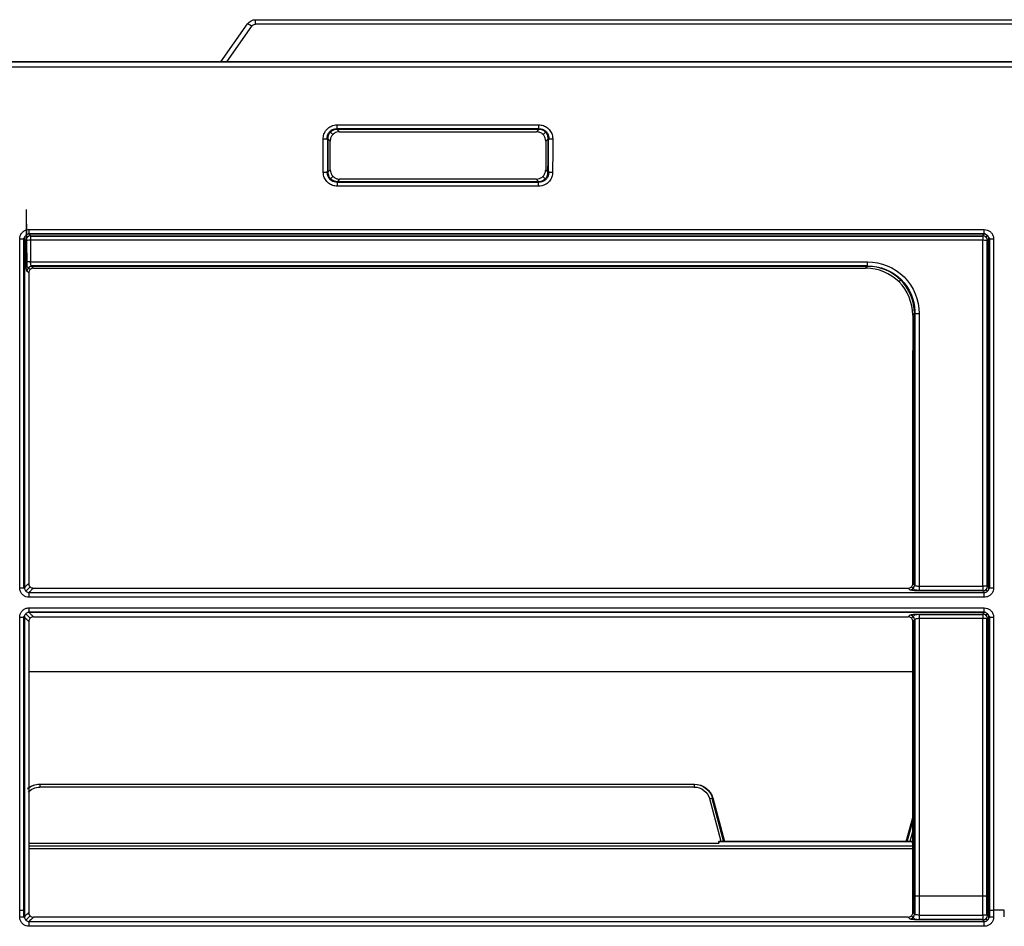
# Model space of a CAD drawing. Units: millimetres. Extents: x 205 to 1046, y 186 to 735.
# Drawn here: x 524 to 576, y 235 to 283 of the extents above; entities that cross this region are included whole.
import ezdxf

# ---------------------------------------------------------------- set-up
doc = ezdxf.new("R2010")
doc.units = ezdxf.units.MM
doc.layers.add('1', color=7, linetype='CONTINUOUS', true_color=0xffffff)

msp = doc.modelspace()

# ---------------------------------------------------------------- linework, layer by layer
at = {"layer": '1', "color": 7, "linetype": 'Continuous'}
for p, q in [((534.925, 281.012), (536.334, 283.024)), ((536.743, 283.237), (686.627, 283.237)), ((536.743, 282.996), (536.743, 283.237)), ((536.539, 282.89), (535.224, 281.012)), ((686.627, 282.996), (536.743, 282.996)), ((797.957, 281.012), (416.554, 281.012)), ((797.957, 280.991), (416.554, 280.991)), ((415.968, 280.752), (798.542, 280.752)), ((540.829, 277.18), (540.703, 277.306)), ((541.054, 277.69), (551.688, 277.69)), ((541.054, 277.447), (541.054, 277.69)), ((551.688, 277.483), (541.054, 277.483)), ((551.688, 277.447), (541.054, 277.447)), ((541.054, 277.447), (541.178, 277.324)), ((541.178, 277.324), (551.564, 277.324)), ((551.564, 277.324), (551.688, 277.447)), ((551.688, 277.447), (551.688, 277.69)), ((551.913, 277.18), (552.039, 277.306)), ((540.537, 276.894), (540.543, 275.262)), ((540.687, 276.83), (540.564, 276.953)), ((552.178, 276.953), (552.055, 276.83)), ((552.199, 275.263), (552.205, 276.894)), ((540.569, 275.196), (540.691, 275.318)), ((552.051, 275.318), (552.173, 275.196)), ((540.835, 274.97), (540.711, 274.845)), ((541.185, 274.827), (541.064, 274.705)), ((541.064, 274.705), (551.678, 274.705)), ((541.064, 274.455), (541.064, 274.705)), ((551.557, 274.827), (541.185, 274.827)), ((551.678, 274.705), (551.557, 274.827)), ((551.678, 274.455), (551.678, 274.705)), ((551.906, 274.97), (552.031, 274.845)), ((541.064, 274.668), (551.678, 274.668)), ((551.678, 274.455), (541.064, 274.455)), ((524.669, 271.596), (524.669, 273.219)), ((524.71, 270.208), (524.669, 273.219)), ((524.807, 271.924), (524.807, 272.167)), ((575.183, 271.924), (575.183, 272.167)), ((524.567, 271.74), (524.531, 271.704)), ((524.531, 253.243), (524.531, 271.704)), ((524.63, 271.853), (524.715, 271.768)), ((524.778, 271.952), (524.744, 271.917)), ((524.778, 271.952), (575.211, 271.952)), ((524.889, 271.841), (575.101, 271.841)), ((524.889, 271.813), (575.101, 271.813)), ((575.101, 271.598), (524.889, 271.598)), ((575.246, 271.917), (575.211, 271.952)), ((575.274, 271.767), (575.36, 271.853)), ((575.32, 271.596), (575.32, 253.354)), ((575.458, 271.704), (575.423, 271.739)), ((575.458, 271.704), (575.458, 253.242)), ((524.86, 270.058), (524.71, 270.208)), ((524.889, 270.464), (569.025, 270.464)), ((569.025, 270.249), (524.922, 270.249)), ((569.025, 270.221), (524.945, 270.221)), ((570.777, 269.5), (570.685, 269.408)), ((571.524, 267.861), (571.528, 253.39)), ((571.408, 253.454), (571.408, 265.785)), ((571.408, 253.454), (571.408, 265.784)), ((524.531, 253.243), (524.567, 253.207)), ((524.861, 253.323), (524.631, 253.095)), ((524.742, 253.032), (524.78, 252.995)), ((575.21, 252.995), (524.78, 252.995)), ((524.809, 252.77), (524.809, 253.024)), ((571.341, 253.323), (571.503, 253.161)), ((571.751, 253.132), (571.503, 253.161)), ((571.751, 253.357), (575.101, 253.357)), ((575.101, 253.132), (571.751, 253.132)), ((575.101, 253.103), (571.751, 253.103)), ((575.18, 252.77), (575.18, 253.024)), ((575.21, 252.995), (575.247, 253.031)), ((575.358, 253.094), (575.275, 253.178)), ((575.422, 253.206), (575.458, 253.242)), ((524.63, 251.895), (524.86, 251.664)), ((524.778, 251.994), (524.744, 251.959)), ((524.778, 251.994), (575.211, 251.994)), ((524.806, 251.966), (524.806, 252.208)), ((571.751, 251.855), (571.503, 251.826)), ((571.751, 251.883), (575.101, 251.883)), ((571.751, 251.855), (575.101, 251.855)), ((575.183, 251.966), (575.183, 252.207)), ((575.246, 251.959), (575.211, 251.994)), ((575.274, 251.809), (575.36, 251.895)), ((524.567, 251.782), (524.531, 251.746)), ((524.531, 236.27), (524.531, 251.746)), ((571.341, 251.664), (571.503, 251.826)), ((571.408, 242.456), (571.408, 251.518)), ((571.408, 242.461), (571.408, 251.518)), ((571.532, 236.998), (571.532, 251.604)), ((575.101, 251.642), (571.751, 251.642)), ((575.32, 236.989), (575.32, 251.638)), ((575.458, 251.746), (575.423, 251.781)), ((575.458, 251.746), (575.458, 236.27)), ((524.793, 248.855), (571.413, 248.855)), ((525.353, 242.904), (525.375, 242.904)), ((525.375, 242.904), (559.878, 242.904)), ((525.375, 242.904), (525.375, 242.756)), ((559.878, 242.756), (525.375, 242.756)), ((559.878, 242.904), (559.9, 242.904)), ((559.878, 242.904), (559.878, 242.756)), ((561.301, 239.881), (560.701, 242.126)), ((561.454, 239.843), (560.834, 242.16)), ((560.845, 242.163), (561.455, 239.881)), ((560.869, 242.163), (560.845, 242.163)), ((561.486, 239.881), (560.869, 242.163)), ((560.869, 242.163), (560.87, 242.163)), ((561.487, 239.881), (560.87, 242.163)), ((561.506, 239.863), (560.882, 242.166)), ((571.408, 236.088), (571.408, 242.461)), ((571.392, 241.125), (571.051, 239.863)), ((571.408, 241.133), (571.07, 239.881)), ((571.408, 241.131), (571.07, 239.881)), ((571.101, 239.881), (571.408, 241.029)), ((571.408, 240.984), (571.103, 239.843)), ((571.408, 240.453), (571.255, 239.881)), ((524.786, 239.658), (571.408, 239.658)), ((571.408, 239.494), (524.786, 239.494)), ((524.788, 239.792), (561.176, 239.792)), ((561.174, 239.877), (561.166, 239.792)), ((571.381, 239.881), (561.175, 239.881)), ((561.176, 239.869), (561.176, 239.792)), ((571.38, 239.869), (561.176, 239.869)), ((571.38, 239.869), (571.38, 239.792)), ((571.38, 239.792), (571.408, 239.792)), ((571.531, 236.032), (571.534, 236.998)), ((575.323, 235.998), (575.326, 236.988)), ((524.532, 235.885), (524.531, 236.27)), ((575.458, 236.27), (575.458, 235.885)), ((524.532, 235.885), (524.568, 235.849)), ((524.632, 235.738), (524.861, 235.966)), ((571.502, 235.804), (571.34, 235.965)), ((571.502, 235.804), (571.75, 235.776)), ((575.1, 235.776), (571.75, 235.776)), ((575.357, 235.738), (575.274, 235.821)), ((575.421, 235.849), (575.458, 235.885)), ((576.239, 236.266), (575.677, 236.266)), ((524.742, 235.676), (524.781, 235.638)), ((575.209, 235.638), (524.781, 235.638)), ((524.811, 235.409), (524.811, 235.668)), ((575.179, 235.409), (575.179, 235.667)), ((575.209, 235.638), (575.246, 235.675))]:
    msp.add_line(p, q, dxfattribs=at)
at = {"layer": '1', "color": 7, "linetype": 'Continuous', "extrusion": (0, 0, -1)}
for centre, major_axis, ratio, start_param, end_param in [((536.743, 282.737), (0.477, -0.15), 1, 3.447194, 4.407126), ((536.743, 282.746), (0.238, -0.075), 1, 3.446828, 4.406759), ((525.376, 241.904), (0.977, -0.224), 0.99704, 3.770264, 4.486041), ((525.352, 241.904), (-0.977, -0.224), 0.99704, 1.144078, 1.797145), ((525.376, 241.906), (0.838, -0.161), 0.995911, 3.700593, 4.521661), ((559.876, 241.904), (-0.977, -0.224), 0.99704, 1.797145, 3.106142), ((559.876, 241.906), (-0.838, -0.161), 0.995911, 1.761525, 3.070521), ((559.901, 241.904), (0.977, -0.224), 0.99704, 4.486041, 5.795038), ((561.153, 239.631), (-0.022, -0.25), 0.028222, 2.962588, 3.45328), ((571.403, 239.631), (0.022, -0.25), 0.028222, 2.829905, 3.320597)]:
    msp.add_ellipse(centre, major_axis=major_axis, ratio=ratio, start_param=start_param, end_param=end_param, dxfattribs=at)
at = {"layer": '1', "color": 7, "linetype": 'Continuous'}
for centre, major_axis, ratio, start_param, end_param in [((536.539, 282.881), (0.205, -0.143), 0.028594, 1.590815, 3.141593), ((540.318, 276.953), (0.25, 0.001), 0.016095, 4.712343, 6.10863), ((552.424, 276.953), (0.25, -0.001), 0.016095, 3.316148, 4.712435), ((540.323, 275.196), (0.25, 0.001), 0.016865, 4.712339, 6.108627), ((552.419, 275.196), (0.25, -0.001), 0.016865, 3.316151, 4.712439), ((524.312, 271.676), (-0.25, 0), 0.018286, 1.570796, 3.010615), ((524.889, 271.594), (0.177, 0.177), 0.983145, 0.795107, 2.346495), ((524.889, 271.594), (-0.25, 0), 0.018321, 4.71239, 6.152265), ((524.889, 271.594), (0, 0.25), 0.000001, 0.1309, 1.552474), ((575.101, 271.593), (0.177, -0.177), 0.983145, 0.795108, 2.346494), ((575.101, 271.593), (0, 0.25), 0.000001, 0.1309, 1.552474), ((575.101, 271.593), (0.25, 0), 0.018321, 0.130996, 1.570798), ((575.677, 271.676), (-0.25, 0), 0.018286, 0.130923, 1.570789), ((524.889, 270.459), (-0.25, 0), 0.018757, 4.71239, 6.152264), ((524.945, 269.973), (-0.177, -0.177), 0.983147, 3.936739, 5.488048), ((569.025, 270.468), (0, -0.25), 0.000001, 0.1309, 1.552038), ((571.745, 267.744), (-0.25, 0), 0.019776, 0.130927, 1.570783), ((571.255, 253.408), (0.176, 0.177), 0.98305, 3.933855, 5.490914), ((524.312, 253.272), (-0.25, 0), 0.024968, 1.570796, 3.010573), ((571.751, 253.351), (0, 0.25), 0.000001, 1.54585, 3.010693), ((575.101, 253.351), (0.25, 0), 0.024944, 0.131021, 1.570798), ((575.101, 253.351), (0, 0.25), 0.000001, 1.54585, 3.010693), ((575.101, 253.351), (-0.176, -0.177), 0.983051, 0.792298, 2.349286), ((575.677, 253.272), (-0.25, 0), 0.024968, 0.130942, 1.570796), ((571.751, 251.635), (0, 0.25), 0.000001, 0.1309, 1.545229), ((575.101, 251.635), (0.177, -0.176), 0.983161, 0.795577, 2.346025), ((575.101, 251.635), (0, 0.25), 0.000001, 0.1309, 1.545229), ((524.312, 251.718), (0.25, 0), 0.02553, 4.712389, 6.152162), ((571.255, 251.578), (-0.177, 0.176), 0.983161, 3.937171, 5.487616), ((575.101, 251.635), (-0.25, 0), 0.025565, 3.272637, 4.71239), ((575.677, 251.718), (-0.25, 0), 0.02553, 0.130944, 1.570786), ((560.701, 242.124), (0.145, 0.039), 0.01686, 0.084207, 1.566287), ((524.312, 235.915), (-0.25, 0), 0.040759, 1.570746, 3.010585), ((571.254, 236.051), (0.176, 0.177), 0.983038, 3.933489, 5.49128), ((571.75, 235.994), (0, 0.25), 0.000001, 1.530993, 3.010693), ((575.1, 235.994), (-0.25, 0), 0.039793, 3.272598, 4.712434), ((575.1, 235.994), (0, 0.25), 0.000001, 1.530993, 3.010693), ((575.1, 235.994), (-0.176, -0.177), 0.983037, 0.791878, 2.349705), ((575.677, 235.915), (0.25, 0), 0.040759, 3.272603, 4.712439)]:
    msp.add_ellipse(centre, major_axis=major_axis, ratio=ratio, start_param=start_param, end_param=end_param, dxfattribs=at)
for points, knots in [([(540.318, 276.949), (540.318, 277.032), (540.331, 277.117), (540.386, 277.276), (540.427, 277.351), (540.531, 277.48), (540.594, 277.536), (540.733, 277.622), (540.811, 277.654), (540.944, 277.684), (540.999, 277.69), (541.054, 277.69)], [0, 0, 0, 0, 0.217006, 0.217006, 0.434315, 0.434315, 0.647394, 0.647394, 0.858185, 0.858185, 1, 1, 1, 1]), ([(540.537, 276.894), (540.527, 276.946), (540.525, 277), (540.538, 277.11), (540.555, 277.166), (540.607, 277.267), (540.641, 277.313), (540.721, 277.388), (540.768, 277.419), (540.867, 277.463), (540.921, 277.477), (541.001, 277.484), (541.028, 277.484), (541.054, 277.482)], [0, 0, 0, 0, 0.17543, 0.17543, 0.366616, 0.366616, 0.551493, 0.551493, 0.732244, 0.732244, 0.912647, 0.912647, 1, 1, 1, 1]), ([(541.054, 277.447), (541.017, 277.448), (540.98, 277.444), (540.89, 277.425), (540.838, 277.405), (540.745, 277.348), (540.703, 277.311), (540.634, 277.224), (540.607, 277.173), (540.571, 277.067), (540.563, 277.009), (540.564, 276.953)], [0, 0, 0, 0, 0.142709, 0.142709, 0.353037, 0.353037, 0.564659, 0.564659, 0.78133, 0.78133, 1, 1, 1, 1]), ([(541.178, 277.324), (541.122, 277.324), (541.066, 277.315), (540.962, 277.278), (540.912, 277.251), (540.826, 277.182), (540.789, 277.14), (540.732, 277.047), (540.711, 276.996), (540.691, 276.906), (540.687, 276.868), (540.687, 276.83)], [0, 0, 0, 0, 0.215406, 0.215406, 0.431081, 0.431081, 0.64316, 0.64316, 0.854128, 0.854128, 1, 1, 1, 1]), ([(552.055, 276.83), (552.055, 276.886), (552.046, 276.943), (552.01, 277.048), (551.982, 277.098), (551.913, 277.185), (551.871, 277.222), (551.778, 277.279), (551.727, 277.3), (551.638, 277.32), (551.601, 277.324), (551.564, 277.324)], [0, 0, 0, 0, 0.217003, 0.217003, 0.434314, 0.434314, 0.647399, 0.647399, 0.858195, 0.858195, 1, 1, 1, 1]), ([(551.688, 277.69), (551.771, 277.69), (551.855, 277.676), (552.012, 277.621), (552.086, 277.58), (552.215, 277.476), (552.27, 277.413), (552.356, 277.275), (552.388, 277.197), (552.418, 277.063), (552.424, 277.005), (552.424, 276.949)], [0, 0, 0, 0, 0.215405, 0.215405, 0.431084, 0.431084, 0.643172, 0.643172, 0.85415, 0.85415, 1, 1, 1, 1]), ([(551.688, 277.482), (551.7, 277.483), (551.712, 277.483), (551.779, 277.483), (551.835, 277.474), (551.939, 277.437), (551.989, 277.41), (552.075, 277.341), (552.112, 277.299), (552.169, 277.207), (552.19, 277.155), (552.214, 277.048), (552.217, 276.992), (552.21, 276.923), (552.208, 276.908), (552.205, 276.894)], [0, 0, 0, 0, 0.039389, 0.039389, 0.22334, 0.22334, 0.40752, 0.40752, 0.58863, 0.58863, 0.768789, 0.768789, 0.951795, 0.951795, 1, 1, 1, 1]), ([(552.178, 276.953), (552.179, 276.991), (552.175, 277.03), (552.156, 277.12), (552.136, 277.173), (552.079, 277.266), (552.042, 277.308), (551.956, 277.377), (551.906, 277.404), (551.8, 277.44), (551.743, 277.448), (551.688, 277.447)], [0, 0, 0, 0, 0.147241, 0.147241, 0.358233, 0.358233, 0.568953, 0.568953, 0.783617, 0.783617, 1, 1, 1, 1]), ([(540.323, 275.191), (540.322, 275.358), (540.322, 275.525), (540.32, 276.111), (540.319, 276.53), (540.318, 276.949)], [0, 0, 0, 0, 0.284462, 0.284462, 1, 1, 1, 1]), ([(552.424, 276.949), (552.424, 276.782), (552.423, 276.616), (552.421, 276.03), (552.42, 275.611), (552.419, 275.191)], [0, 0, 0, 0, 0.284462, 0.284462, 1, 1, 1, 1]), ([(541.064, 274.67), (541.014, 274.666), (540.963, 274.67), (540.859, 274.694), (540.805, 274.716), (540.711, 274.777), (540.669, 274.815), (540.602, 274.902), (540.575, 274.952), (540.541, 275.055), (540.532, 275.111), (540.533, 275.198), (540.537, 275.231), (540.543, 275.262)], [0, 0, 0, 0, 0.164483, 0.164483, 0.351551, 0.351551, 0.53377, 0.53377, 0.71336, 0.71336, 0.893519, 0.893519, 1, 1, 1, 1]), ([(540.691, 275.318), (540.691, 275.262), (540.701, 275.206), (540.738, 275.101), (540.765, 275.052), (540.835, 274.966), (540.877, 274.929), (540.97, 274.872), (541.022, 274.851), (541.111, 274.831), (541.148, 274.827), (541.185, 274.827)], [0, 0, 0, 0, 0.215934, 0.215934, 0.432086, 0.432086, 0.645306, 0.645306, 0.857722, 0.857722, 1, 1, 1, 1]), ([(551.557, 274.827), (551.613, 274.827), (551.669, 274.836), (551.775, 274.873), (551.825, 274.901), (551.911, 274.97), (551.949, 275.013), (552.006, 275.106), (552.027, 275.158), (552.047, 275.246), (552.051, 275.282), (552.051, 275.318)], [0, 0, 0, 0, 0.217476, 0.217476, 0.435207, 0.435207, 0.64941, 0.64941, 0.861647, 0.861647, 1, 1, 1, 1]), ([(552.199, 275.263), (552.206, 275.226), (552.21, 275.189), (552.208, 275.094), (552.197, 275.037), (552.157, 274.931), (552.127, 274.882), (552.055, 274.798), (552.012, 274.762), (551.918, 274.708), (551.865, 274.688), (551.78, 274.671), (551.747, 274.668), (551.703, 274.668), (551.691, 274.669), (551.678, 274.67)], [0, 0, 0, 0, 0.12241, 0.12241, 0.311061, 0.311061, 0.494571, 0.494571, 0.674611, 0.674611, 0.854239, 0.854239, 0.95936, 0.95936, 1, 1, 1, 1]), ([(541.064, 274.455), (540.98, 274.455), (540.895, 274.469), (540.737, 274.524), (540.662, 274.566), (540.532, 274.67), (540.476, 274.734), (540.39, 274.874), (540.358, 274.952), (540.329, 275.084), (540.323, 275.138), (540.323, 275.191)], [0, 0, 0, 0, 0.217473, 0.217473, 0.435206, 0.435206, 0.649416, 0.649416, 0.861662, 0.861662, 1, 1, 1, 1]), ([(540.569, 275.196), (540.569, 275.159), (540.572, 275.123), (540.591, 275.034), (540.612, 274.982), (540.669, 274.888), (540.706, 274.846), (540.793, 274.776), (540.844, 274.749), (540.95, 274.713), (541.007, 274.705), (541.064, 274.705)], [0, 0, 0, 0, 0.139022, 0.139022, 0.350849, 0.350849, 0.563845, 0.563845, 0.781085, 0.781085, 1, 1, 1, 1]), ([(551.678, 274.705), (551.715, 274.705), (551.753, 274.708), (551.843, 274.727), (551.896, 274.748), (551.989, 274.804), (552.032, 274.841), (552.101, 274.927), (552.129, 274.977), (552.164, 275.083), (552.173, 275.14), (552.173, 275.196)], [0, 0, 0, 0, 0.143464, 0.143464, 0.35596, 0.35596, 0.568056, 0.568056, 0.783325, 0.783325, 1, 1, 1, 1]), ([(552.419, 275.191), (552.419, 275.108), (552.404, 275.024), (552.349, 274.867), (552.308, 274.792), (552.204, 274.664), (552.14, 274.608), (552.001, 274.522), (551.923, 274.491), (551.789, 274.461), (551.733, 274.455), (551.678, 274.455)], [0, 0, 0, 0, 0.215938, 0.215938, 0.43209, 0.43209, 0.645306, 0.645306, 0.857716, 0.857716, 1, 1, 1, 1]), ([(524.312, 271.671), (524.312, 271.727), (524.321, 271.784), (524.358, 271.89), (524.386, 271.94), (524.456, 272.027), (524.499, 272.064), (524.592, 272.122), (524.645, 272.143), (524.734, 272.163), (524.77, 272.167), (524.807, 272.167)], [0, 0, 0, 0, 0.216621, 0.216621, 0.433423, 0.433423, 0.647637, 0.647637, 0.860317, 0.860317, 1, 1, 1, 1]), ([(524.807, 272.167), (524.973, 272.167), (525.14, 272.167), (525.973, 272.167), (526.64, 272.167), (529.973, 272.167), (532.64, 272.167), (545.973, 272.167), (556.64, 272.167), (569.932, 272.167), (572.557, 272.167), (575.183, 272.167)], [0, 0, 0, 0, 0.009925, 0.009925, 0.049626, 0.049626, 0.208431, 0.208431, 0.843648, 0.843648, 1, 1, 1, 1]), ([(575.183, 272.167), (575.239, 272.167), (575.295, 272.158), (575.4, 272.121), (575.45, 272.093), (575.536, 272.024), (575.574, 271.982), (575.632, 271.888), (575.653, 271.836), (575.673, 271.746), (575.677, 271.709), (575.677, 271.671)], [0, 0, 0, 0, 0.215229, 0.215229, 0.430614, 0.430614, 0.643948, 0.643948, 0.856794, 0.856794, 1, 1, 1, 1]), ([(524.312, 253.266), (524.312, 255.226), (524.312, 257.187), (524.312, 261.108), (524.312, 263.069), (524.312, 267.243), (524.312, 269.457), (524.312, 271.671)], [0, 0, 0, 0, 0.319582, 0.319582, 0.639162, 0.639162, 1, 1, 1, 1]), ([(524.807, 271.924), (524.788, 271.924), (524.77, 271.922), (524.725, 271.913), (524.698, 271.903), (524.651, 271.874), (524.63, 271.855), (524.595, 271.811), (524.581, 271.786), (524.564, 271.732), (524.559, 271.704), (524.56, 271.675)], [0, 0, 0, 0, 0.140775, 0.140775, 0.35263, 0.35263, 0.564747, 0.564747, 0.780788, 0.780788, 1, 1, 1, 1]), ([(524.56, 271.675), (524.56, 269.462), (524.56, 267.248), (524.56, 263.074), (524.56, 261.113), (524.56, 257.192), (524.56, 255.232), (524.56, 253.271)], [0, 0, 0, 0, 0.360837, 0.360837, 0.680418, 0.680418, 1, 1, 1, 1]), ([(524.641, 271.594), (524.629, 271.606), (524.617, 271.618), (524.59, 271.645), (524.575, 271.66), (524.56, 271.675)], [0, 0, 0, 0, 0.443652, 0.443652, 1, 1, 1, 1]), ([(524.807, 271.924), (524.819, 271.912), (524.831, 271.899), (524.858, 271.872), (524.873, 271.857), (524.889, 271.841)], [0, 0, 0, 0, 0.444452, 0.444452, 1, 1, 1, 1]), ([(575.101, 271.841), (575.114, 271.855), (575.128, 271.868), (575.155, 271.896), (575.169, 271.91), (575.183, 271.924)], [0, 0, 0, 0, 0.491658, 0.491658, 1, 1, 1, 1]), ([(575.101, 253.357), (575.101, 254.858), (575.101, 256.359), (575.101, 260.15), (575.101, 262.439), (575.101, 267.019), (575.101, 269.308), (575.101, 271.598)], [0, 0, 0, 0, 0.246874, 0.246874, 0.623437, 0.623437, 1, 1, 1, 1]), ([(575.43, 271.675), (575.43, 271.694), (575.428, 271.713), (575.419, 271.759), (575.408, 271.785), (575.38, 271.832), (575.361, 271.854), (575.318, 271.888), (575.293, 271.902), (575.24, 271.92), (575.211, 271.924), (575.183, 271.924)], [0, 0, 0, 0, 0.145323, 0.145323, 0.358391, 0.358391, 0.569814, 0.569814, 0.783631, 0.783631, 1, 1, 1, 1]), ([(575.43, 271.675), (575.418, 271.663), (575.406, 271.651), (575.379, 271.624), (575.364, 271.609), (575.349, 271.594)], [0, 0, 0, 0, 0.443611, 0.443611, 1, 1, 1, 1]), ([(575.349, 271.594), (575.349, 269.304), (575.349, 267.014), (575.349, 262.435), (575.349, 260.145), (575.349, 256.354), (575.349, 254.853), (575.349, 253.352)], [0, 0, 0, 0, 0.376564, 0.376564, 0.753126, 0.753126, 1, 1, 1, 1]), ([(575.43, 253.271), (575.43, 254.772), (575.43, 256.273), (575.43, 260.091), (575.43, 262.408), (575.43, 267.041), (575.43, 269.358), (575.43, 271.675)], [0, 0, 0, 0, 0.244707, 0.244707, 0.622352, 0.622352, 1, 1, 1, 1]), ([(575.677, 271.671), (575.677, 269.354), (575.677, 267.037), (575.677, 262.403), (575.677, 260.086), (575.677, 256.268), (575.677, 254.767), (575.677, 253.266)], [0, 0, 0, 0, 0.377648, 0.377648, 0.755293, 0.755293, 1, 1, 1, 1]), ([(524.697, 269.973), (524.69, 269.981), (524.682, 269.998), (524.669, 270.049), (524.663, 270.083), (524.653, 270.165), (524.649, 270.213), (524.643, 270.315), (524.641, 270.371), (524.641, 270.438), (524.641, 270.449), (524.641, 270.46)], [0, 0, 0, 0, 0.239615, 0.239615, 0.47931, 0.47931, 0.717763, 0.717763, 0.954179, 0.954179, 1, 1, 1, 1]), ([(525.035, 270.13), (525.007, 270.13), (524.979, 270.125), (524.927, 270.107), (524.902, 270.093), (524.859, 270.058), (524.84, 270.037), (524.811, 269.991), (524.8, 269.964), (524.79, 269.919), (524.788, 269.901), (524.788, 269.882)], [0, 0, 0, 0, 0.21521, 0.21521, 0.430573, 0.430573, 0.643878, 0.643878, 0.85671, 0.85671, 1, 1, 1, 1]), ([(524.945, 270.221), (524.937, 270.224), (524.93, 270.233), (524.917, 270.258), (524.911, 270.276), (524.901, 270.316), (524.897, 270.34), (524.891, 270.392), (524.889, 270.419), (524.889, 270.453), (524.889, 270.458), (524.889, 270.464)], [0, 0, 0, 0, 0.242243, 0.242243, 0.482986, 0.482986, 0.720562, 0.720562, 0.954712, 0.954712, 1, 1, 1, 1]), ([(524.945, 270.221), (524.955, 270.21), (524.965, 270.2), (524.996, 270.17), (525.015, 270.15), (525.035, 270.13)], [0, 0, 0, 0, 0.344312, 0.344312, 1, 1, 1, 1]), ([(525.035, 270.13), (526.978, 270.13), (528.922, 270.13), (534.755, 270.13), (538.645, 270.13), (544.479, 270.13), (546.424, 270.13), (550.314, 270.13), (552.259, 270.13), (556.149, 270.13), (558.094, 270.13), (561.984, 270.13), (563.929, 270.13), (566.894, 270.13), (567.915, 270.13), (568.935, 270.13)], [0, 0, 0, 0, 0.132793, 0.132793, 0.398616, 0.398616, 0.531527, 0.531527, 0.664438, 0.664438, 0.797349, 0.797349, 0.930261, 0.930261, 1, 1, 1, 1]), ([(571.407, 267.653), (571.407, 268.307), (571.143, 268.948), (570.231, 269.863), (569.589, 270.13), (568.935, 270.13)], [0, 0, 0, 0, 0.5, 0.5, 1, 1, 1, 1]), ([(569.025, 270.464), (569.744, 270.464), (570.447, 270.175), (571.46, 269.158), (571.744, 268.458), (571.745, 267.739)], [0, 0, 0, 0, 0.5, 0.5, 1, 1, 1, 1]), ([(571.497, 267.743), (571.498, 268.397), (571.24, 269.035), (570.319, 269.96), (569.679, 270.222), (569.025, 270.221)], [0, 0, 0, 0, 0.5, 0.5, 1, 1, 1, 1]), ([(569.032, 270.249), (569.694, 270.254), (570.343, 269.988), (571.24, 269.089), (571.501, 268.484), (571.524, 267.861)], [0, 0, 0, 0, 0.514243, 0.514243, 1, 1, 1, 1]), ([(524.788, 269.882), (524.766, 269.904), (524.745, 269.925), (524.715, 269.956), (524.706, 269.965), (524.697, 269.973)], [0, 0, 0, 0, 0.708447, 0.708447, 1, 1, 1, 1]), ([(524.788, 269.882), (524.788, 267.751), (524.788, 265.62), (524.788, 261.286), (524.788, 259.083), (524.788, 255.753), (524.788, 254.626), (524.788, 253.499)], [0, 0, 0, 0, 0.390199, 0.390199, 0.7936, 0.7936, 1, 1, 1, 1]), ([(571.407, 267.653), (571.41, 264.095), (571.412, 260.536), (571.413, 255.818), (571.413, 254.658), (571.413, 253.499)], [0, 0, 0, 0, 0.754207, 0.754207, 1, 1, 1, 1]), ([(571.503, 253.409), (571.503, 254.546), (571.503, 255.683), (571.502, 260.461), (571.5, 264.102), (571.497, 267.743)], [0, 0, 0, 0, 0.237978, 0.237978, 1, 1, 1, 1]), ([(571.745, 267.739), (571.748, 264.098), (571.75, 260.456), (571.751, 255.662), (571.751, 254.51), (571.751, 253.357)], [0, 0, 0, 0, 0.759571, 0.759571, 1, 1, 1, 1]), ([(524.56, 253.271), (524.572, 253.283), (524.584, 253.295), (524.66, 253.371), (524.724, 253.435), (524.788, 253.499)], [0, 0, 0, 0, 0.15908, 0.15908, 1, 1, 1, 1]), ([(524.788, 253.499), (524.788, 253.471), (524.793, 253.443), (524.811, 253.39), (524.825, 253.365), (524.86, 253.322), (524.881, 253.303), (524.928, 253.274), (524.954, 253.263), (524.999, 253.253), (525.018, 253.251), (525.037, 253.251)], [0, 0, 0, 0, 0.214846, 0.214846, 0.429793, 0.429793, 0.64338, 0.64338, 0.856852, 0.856852, 1, 1, 1, 1]), ([(571.164, 253.251), (571.192, 253.251), (571.221, 253.255), (571.274, 253.274), (571.299, 253.288), (571.342, 253.323), (571.361, 253.344), (571.391, 253.391), (571.401, 253.417), (571.411, 253.462), (571.413, 253.48), (571.413, 253.499)], [0, 0, 0, 0, 0.216438, 0.216438, 0.433015, 0.433015, 0.647634, 0.647634, 0.860917, 0.860917, 1, 1, 1, 1]), ([(571.413, 253.499), (571.435, 253.477), (571.456, 253.455), (571.478, 253.434), (571.479, 253.433), (571.487, 253.425), (571.495, 253.417), (571.503, 253.409)], [0, 0, 0, 0, 0.722163, 0.722163, 0.729857, 0.729857, 1, 1, 1, 1]), ([(571.503, 253.409), (571.504, 253.407), (571.506, 253.405), (571.514, 253.397), (571.525, 253.391), (571.554, 253.379), (571.574, 253.374), (571.617, 253.366), (571.642, 253.363), (571.695, 253.358), (571.723, 253.357), (571.751, 253.357)], [0, 0, 0, 0, 0.066767, 0.066767, 0.302933, 0.302933, 0.536725, 0.536725, 0.768733, 0.768733, 1, 1, 1, 1]), ([(524.809, 252.77), (524.753, 252.77), (524.697, 252.78), (524.591, 252.816), (524.54, 252.844), (524.453, 252.914), (524.415, 252.957), (524.357, 253.051), (524.336, 253.104), (524.316, 253.193), (524.312, 253.229), (524.312, 253.266)], [0, 0, 0, 0, 0.216444, 0.216444, 0.43303, 0.43303, 0.647665, 0.647665, 0.860966, 0.860966, 1, 1, 1, 1]), ([(524.56, 253.271), (524.56, 253.253), (524.561, 253.234), (524.571, 253.189), (524.581, 253.163), (524.61, 253.116), (524.629, 253.094), (524.673, 253.059), (524.699, 253.046), (524.752, 253.028), (524.781, 253.024), (524.809, 253.024)], [0, 0, 0, 0, 0.139579, 0.139579, 0.352022, 0.352022, 0.565106, 0.565106, 0.781346, 0.781346, 1, 1, 1, 1]), ([(525.037, 253.251), (524.994, 253.208), (524.951, 253.165), (524.875, 253.09), (524.842, 253.057), (524.809, 253.024)], [0, 0, 0, 0, 0.565283, 0.565283, 1, 1, 1, 1]), ([(525.037, 253.251), (526.979, 253.251), (528.922, 253.251), (534.755, 253.251), (538.645, 253.251), (544.479, 253.251), (546.424, 253.251), (550.314, 253.251), (552.259, 253.251), (556.149, 253.251), (558.094, 253.251), (561.984, 253.251), (563.929, 253.251), (567.637, 253.251), (569.401, 253.251), (571.164, 253.251)], [0, 0, 0, 0, 0.126348, 0.126348, 0.379331, 0.379331, 0.505823, 0.505823, 0.632314, 0.632314, 0.758805, 0.758805, 0.885297, 0.885297, 1, 1, 1, 1]), ([(571.255, 253.16), (571.243, 253.173), (571.23, 253.185), (571.2, 253.215), (571.182, 253.233), (571.164, 253.251)], [0, 0, 0, 0, 0.409143, 0.409143, 1, 1, 1, 1]), ([(571.751, 253.103), (571.695, 253.103), (571.639, 253.104), (571.534, 253.109), (571.483, 253.113), (571.396, 253.122), (571.358, 253.128), (571.298, 253.14), (571.276, 253.147), (571.26, 253.156), (571.257, 253.158), (571.255, 253.16)], [0, 0, 0, 0, 0.232873, 0.232873, 0.465709, 0.465709, 0.699126, 0.699126, 0.933801, 0.933801, 1, 1, 1, 1]), ([(575.18, 253.024), (575.168, 253.036), (575.156, 253.048), (575.13, 253.074), (575.115, 253.089), (575.101, 253.103)], [0, 0, 0, 0, 0.447162, 0.447162, 1, 1, 1, 1]), ([(575.18, 253.024), (575.199, 253.024), (575.218, 253.025), (575.264, 253.035), (575.29, 253.046), (575.338, 253.074), (575.359, 253.093), (575.394, 253.136), (575.408, 253.162), (575.426, 253.215), (575.43, 253.243), (575.43, 253.271)], [0, 0, 0, 0, 0.144923, 0.144923, 0.358805, 0.358805, 0.571057, 0.571057, 0.78468, 0.78468, 1, 1, 1, 1]), ([(575.677, 253.266), (575.677, 253.21), (575.668, 253.154), (575.631, 253.049), (575.604, 252.999), (575.534, 252.912), (575.492, 252.875), (575.398, 252.816), (575.345, 252.795), (575.255, 252.774), (575.217, 252.77), (575.18, 252.77)], [0, 0, 0, 0, 0.214849, 0.214849, 0.429795, 0.429795, 0.643378, 0.643378, 0.856844, 0.856844, 1, 1, 1, 1]), ([(575.349, 253.352), (575.361, 253.34), (575.373, 253.328), (575.4, 253.301), (575.415, 253.286), (575.43, 253.271)], [0, 0, 0, 0, 0.447973, 0.447973, 1, 1, 1, 1]), ([(575.18, 252.77), (575.013, 252.77), (574.847, 252.77), (574.013, 252.77), (573.347, 252.77), (570.013, 252.77), (567.347, 252.77), (554.013, 252.77), (543.347, 252.77), (530.057, 252.77), (527.433, 252.77), (524.809, 252.77)], [0, 0, 0, 0, 0.009926, 0.009926, 0.049632, 0.049632, 0.208454, 0.208454, 0.843743, 0.843743, 1, 1, 1, 1]), ([(524.312, 251.712), (524.312, 251.768), (524.321, 251.824), (524.358, 251.93), (524.386, 251.981), (524.456, 252.067), (524.499, 252.105), (524.592, 252.163), (524.645, 252.184), (524.733, 252.204), (524.77, 252.208), (524.806, 252.208)], [0, 0, 0, 0, 0.216969, 0.216969, 0.434135, 0.434135, 0.648485, 0.648485, 0.861027, 0.861027, 1, 1, 1, 1]), ([(524.806, 251.966), (524.788, 251.966), (524.769, 251.965), (524.724, 251.955), (524.698, 251.945), (524.651, 251.916), (524.629, 251.897), (524.595, 251.854), (524.581, 251.828), (524.563, 251.774), (524.559, 251.746), (524.56, 251.717)], [0, 0, 0, 0, 0.139919, 0.139919, 0.35139, 0.35139, 0.563509, 0.563509, 0.780037, 0.780037, 1, 1, 1, 1]), ([(524.806, 252.208), (524.973, 252.208), (525.139, 252.208), (525.973, 252.208), (526.639, 252.208), (529.973, 252.208), (532.639, 252.208), (545.973, 252.208), (556.639, 252.207), (569.932, 252.207), (572.558, 252.207), (575.183, 252.207)], [0, 0, 0, 0, 0.009925, 0.009925, 0.049625, 0.049625, 0.208427, 0.208427, 0.843632, 0.843632, 1, 1, 1, 1]), ([(524.806, 251.966), (524.84, 251.932), (524.873, 251.899), (524.949, 251.822), (524.992, 251.779), (525.035, 251.736)], [0, 0, 0, 0, 0.438912, 0.438912, 1, 1, 1, 1]), ([(571.255, 251.826), (571.263, 251.833), (571.28, 251.84), (571.331, 251.854), (571.366, 251.86), (571.448, 251.87), (571.496, 251.874), (571.599, 251.88), (571.654, 251.882), (571.724, 251.883), (571.737, 251.883), (571.751, 251.883)], [0, 0, 0, 0, 0.237526, 0.237526, 0.475163, 0.475163, 0.711073, 0.711073, 0.944095, 0.944095, 1, 1, 1, 1]), ([(575.101, 251.883), (575.116, 251.898), (575.131, 251.913), (575.159, 251.941), (575.171, 251.953), (575.183, 251.966)], [0, 0, 0, 0, 0.549741, 0.549741, 1, 1, 1, 1]), ([(575.183, 252.207), (575.239, 252.207), (575.295, 252.198), (575.4, 252.161), (575.45, 252.134), (575.536, 252.065), (575.573, 252.022), (575.631, 251.929), (575.653, 251.877), (575.673, 251.787), (575.677, 251.749), (575.677, 251.712)], [0, 0, 0, 0, 0.214977, 0.214977, 0.430111, 0.430111, 0.643195, 0.643195, 0.855968, 0.855968, 1, 1, 1, 1]), ([(575.43, 251.717), (575.43, 251.736), (575.428, 251.755), (575.419, 251.801), (575.408, 251.828), (575.38, 251.875), (575.361, 251.896), (575.318, 251.931), (575.293, 251.944), (575.24, 251.962), (575.211, 251.966), (575.183, 251.966)], [0, 0, 0, 0, 0.146451, 0.146451, 0.359658, 0.359658, 0.570779, 0.570779, 0.784114, 0.784114, 1, 1, 1, 1]), ([(524.312, 236.266), (524.312, 236.817), (524.312, 237.369), (524.312, 240.219), (524.312, 242.518), (524.312, 247.115), (524.312, 249.413), (524.312, 251.712)], [0, 0, 0, 0, 0.107175, 0.107175, 0.553589, 0.553589, 1, 1, 1, 1]), ([(524.56, 251.717), (524.56, 249.419), (524.56, 247.121), (524.56, 242.524), (524.56, 240.226), (524.56, 237.376), (524.56, 236.825), (524.56, 236.274)], [0, 0, 0, 0, 0.446446, 0.446446, 0.892893, 0.892893, 1, 1, 1, 1]), ([(524.788, 251.488), (524.766, 251.51), (524.745, 251.532), (524.669, 251.608), (524.614, 251.663), (524.56, 251.717)], [0, 0, 0, 0, 0.282669, 0.282669, 1, 1, 1, 1]), ([(525.035, 251.736), (525.007, 251.736), (524.979, 251.732), (524.927, 251.713), (524.902, 251.699), (524.859, 251.665), (524.84, 251.644), (524.811, 251.597), (524.8, 251.571), (524.79, 251.526), (524.788, 251.507), (524.788, 251.488)], [0, 0, 0, 0, 0.214978, 0.214978, 0.43011, 0.43011, 0.643186, 0.643186, 0.855952, 0.855952, 1, 1, 1, 1]), ([(524.788, 251.488), (524.788, 249.273), (524.788, 247.057), (524.788, 243.139), (524.788, 241.436), (524.788, 238.601), (524.788, 237.468), (524.788, 236.336)], [0, 0, 0, 0, 0.438657, 0.438657, 0.775771, 0.775771, 1, 1, 1, 1]), ([(525.035, 251.736), (526.973, 251.736), (528.912, 251.736), (534.73, 251.736), (538.61, 251.736), (544.43, 251.736), (546.37, 251.736), (550.25, 251.736), (552.19, 251.736), (556.07, 251.736), (558.01, 251.736), (561.89, 251.736), (563.83, 251.736), (567.569, 251.736), (569.367, 251.736), (571.166, 251.736)], [0, 0, 0, 0, 0.126054, 0.126054, 0.378376, 0.378376, 0.504537, 0.504537, 0.630698, 0.630698, 0.756859, 0.756859, 0.88302, 0.88302, 1, 1, 1, 1]), ([(571.166, 251.736), (571.188, 251.758), (571.21, 251.781), (571.24, 251.81), (571.248, 251.818), (571.255, 251.826)], [0, 0, 0, 0, 0.744482, 0.744482, 1, 1, 1, 1]), ([(571.413, 251.488), (571.413, 251.516), (571.408, 251.545), (571.39, 251.598), (571.376, 251.623), (571.341, 251.666), (571.32, 251.685), (571.273, 251.714), (571.247, 251.724), (571.202, 251.734), (571.184, 251.736), (571.166, 251.736)], [0, 0, 0, 0, 0.216968, 0.216968, 0.434138, 0.434138, 0.648494, 0.648494, 0.86104, 0.86104, 1, 1, 1, 1]), ([(571.503, 251.579), (571.491, 251.567), (571.479, 251.555), (571.449, 251.524), (571.431, 251.506), (571.413, 251.488)], [0, 0, 0, 0, 0.399041, 0.399041, 1, 1, 1, 1]), ([(571.413, 251.488), (571.413, 250.136), (571.413, 248.783), (571.413, 245.995), (571.413, 244.56), (571.413, 241.015), (571.413, 238.906), (571.413, 236.643), (571.413, 236.49), (571.413, 236.336)], [0, 0, 0, 0, 0.267805, 0.267805, 0.551972, 0.551972, 0.969602, 0.969602, 1, 1, 1, 1]), ([(571.751, 251.642), (571.744, 251.642), (571.737, 251.641), (571.703, 251.641), (571.675, 251.639), (571.623, 251.632), (571.599, 251.627), (571.558, 251.616), (571.541, 251.609), (571.515, 251.595), (571.507, 251.587), (571.503, 251.579)], [0, 0, 0, 0, 0.054974, 0.054974, 0.284836, 0.284836, 0.519591, 0.519591, 0.758778, 0.758778, 1, 1, 1, 1]), ([(571.503, 237.001), (571.503, 237.649), (571.503, 238.296), (571.503, 240.379), (571.503, 241.814), (571.503, 244.685), (571.503, 246.12), (571.503, 248.896), (571.503, 250.237), (571.503, 251.579)], [0, 0, 0, 0, 0.133261, 0.133261, 0.428644, 0.428644, 0.724027, 0.724027, 1, 1, 1, 1]), ([(571.751, 251.642), (571.751, 250.277), (571.751, 248.913), (571.751, 246.114), (571.751, 244.679), (571.751, 241.808), (571.751, 240.373), (571.751, 238.289), (571.751, 237.641), (571.751, 236.994)], [0, 0, 0, 0, 0.27934, 0.27934, 0.573318, 0.573318, 0.867297, 0.867297, 1, 1, 1, 1]), ([(575.101, 236.994), (575.101, 237.112), (575.101, 237.231), (575.101, 238.938), (575.101, 240.526), (575.101, 243.702), (575.101, 245.29), (575.101, 248.465), (575.101, 250.053), (575.101, 251.642)], [0, 0, 0, 0, 0.02435, 0.02435, 0.349566, 0.349566, 0.674782, 0.674782, 1, 1, 1, 1]), ([(575.43, 251.717), (575.418, 251.705), (575.406, 251.693), (575.379, 251.666), (575.364, 251.651), (575.349, 251.636)], [0, 0, 0, 0, 0.44274, 0.44274, 1, 1, 1, 1]), ([(575.349, 251.636), (575.349, 250.048), (575.349, 248.46), (575.349, 245.283), (575.349, 243.695), (575.349, 240.4), (575.349, 238.693), (575.349, 236.986)], [0, 0, 0, 0, 0.325192, 0.325192, 0.650385, 0.650385, 1, 1, 1, 1]), ([(575.43, 236.274), (575.43, 236.657), (575.43, 237.041), (575.43, 239.012), (575.43, 240.6), (575.43, 243.776), (575.43, 245.365), (575.43, 248.541), (575.43, 250.129), (575.43, 251.717)], [0, 0, 0, 0, 0.074519, 0.074519, 0.383013, 0.383013, 0.691506, 0.691506, 1, 1, 1, 1]), ([(575.677, 251.712), (575.677, 250.123), (575.677, 248.535), (575.677, 245.359), (575.677, 243.77), (575.677, 240.594), (575.677, 239.006), (575.677, 237.034), (575.677, 236.65), (575.677, 236.266)], [0, 0, 0, 0, 0.308469, 0.308469, 0.616939, 0.616939, 0.92541, 0.92541, 1, 1, 1, 1]), ([(571.502, 236.052), (571.502, 236.166), (571.502, 236.28), (571.503, 236.596), (571.503, 236.799), (571.503, 237.001)], [0, 0, 0, 0, 0.359831, 0.359831, 1, 1, 1, 1]), ([(571.751, 236.994), (571.723, 236.994), (571.695, 236.994), (571.642, 236.994), (571.617, 236.995), (571.573, 236.996), (571.554, 236.997), (571.524, 236.999), (571.513, 237), (571.506, 237.001), (571.504, 237.001), (571.503, 237.001)], [0, 0, 0, 0, 0.234254, 0.234254, 0.46851, 0.46851, 0.702767, 0.702767, 0.933546, 0.933546, 1, 1, 1, 1]), ([(571.751, 236.994), (571.751, 236.791), (571.75, 236.588), (571.75, 236.258), (571.75, 236.131), (571.75, 236.004)], [0, 0, 0, 0, 0.615258, 0.615258, 1, 1, 1, 1]), ([(575.1, 236.004), (575.1, 236.17), (575.1, 236.337), (575.1, 236.667), (575.1, 236.83), (575.101, 236.994)], [0, 0, 0, 0, 0.504851, 0.504851, 1, 1, 1, 1]), ([(575.349, 236.986), (575.348, 236.986), (575.346, 236.986), (575.338, 236.987), (575.327, 236.988), (575.298, 236.99), (575.279, 236.991), (575.235, 236.992), (575.21, 236.993), (575.157, 236.993), (575.129, 236.994), (575.101, 236.994)], [0, 0, 0, 0, 0.066454, 0.066454, 0.297233, 0.297233, 0.53149, 0.53149, 0.765746, 0.765746, 1, 1, 1, 1]), ([(524.312, 236.266), (524.34, 236.266), (524.368, 236.266), (524.421, 236.267), (524.446, 236.267), (524.49, 236.268), (524.509, 236.269), (524.539, 236.271), (524.55, 236.272), (524.557, 236.273), (524.559, 236.273), (524.56, 236.274)], [0, 0, 0, 0, 0.234247, 0.234247, 0.468494, 0.468494, 0.702743, 0.702743, 0.935823, 0.935823, 1, 1, 1, 1]), ([(575.43, 236.274), (575.431, 236.273), (575.432, 236.273), (575.44, 236.272), (575.451, 236.271), (575.48, 236.269), (575.499, 236.268), (575.543, 236.267), (575.568, 236.267), (575.621, 236.266), (575.649, 236.266), (575.677, 236.266)], [0, 0, 0, 0, 0.064177, 0.064177, 0.297256, 0.297256, 0.531505, 0.531505, 0.765752, 0.765752, 1, 1, 1, 1]), ([(524.811, 235.409), (524.755, 235.409), (524.698, 235.419), (524.592, 235.456), (524.541, 235.484), (524.454, 235.554), (524.416, 235.597), (524.357, 235.691), (524.336, 235.744), (524.316, 235.833), (524.312, 235.869), (524.312, 235.905)], [0, 0, 0, 0, 0.216932, 0.216932, 0.433995, 0.433995, 0.649188, 0.649188, 0.86283, 0.86283, 1, 1, 1, 1]), ([(524.56, 235.914), (524.572, 235.926), (524.584, 235.938), (524.66, 236.014), (524.724, 236.077), (524.788, 236.141)], [0, 0, 0, 0, 0.159521, 0.159521, 1, 1, 1, 1]), ([(524.56, 235.914), (524.56, 235.896), (524.562, 235.878), (524.571, 235.833), (524.582, 235.806), (524.611, 235.759), (524.63, 235.738), (524.674, 235.703), (524.7, 235.689), (524.753, 235.671), (524.782, 235.667), (524.811, 235.668)], [0, 0, 0, 0, 0.137247, 0.137247, 0.349737, 0.349737, 0.563532, 0.563532, 0.780616, 0.780616, 1, 1, 1, 1]), ([(524.788, 236.141), (524.788, 236.113), (524.793, 236.085), (524.811, 236.033), (524.825, 236.008), (524.86, 235.964), (524.881, 235.946), (524.928, 235.916), (524.955, 235.906), (525, 235.895), (525.019, 235.893), (525.037, 235.893)], [0, 0, 0, 0, 0.214496, 0.214496, 0.429066, 0.429066, 0.642673, 0.642673, 0.856589, 0.856589, 1, 1, 1, 1]), ([(525.037, 235.893), (525.016, 235.872), (524.994, 235.85), (524.919, 235.775), (524.865, 235.721), (524.811, 235.668)], [0, 0, 0, 0, 0.286645, 0.286645, 1, 1, 1, 1]), ([(571.164, 235.893), (571.192, 235.893), (571.22, 235.898), (571.273, 235.916), (571.299, 235.93), (571.342, 235.965), (571.361, 235.987), (571.39, 236.034), (571.401, 236.06), (571.411, 236.105), (571.413, 236.123), (571.413, 236.141)], [0, 0, 0, 0, 0.216936, 0.216936, 0.434003, 0.434003, 0.649201, 0.649201, 0.86285, 0.86285, 1, 1, 1, 1]), ([(571.254, 235.803), (571.242, 235.816), (571.229, 235.828), (571.199, 235.858), (571.181, 235.876), (571.164, 235.893)], [0, 0, 0, 0, 0.416624, 0.416624, 1, 1, 1, 1]), ([(571.75, 235.746), (571.694, 235.746), (571.637, 235.747), (571.532, 235.752), (571.482, 235.756), (571.395, 235.765), (571.357, 235.771), (571.297, 235.783), (571.275, 235.79), (571.259, 235.799), (571.256, 235.801), (571.254, 235.803)], [0, 0, 0, 0, 0.233274, 0.233274, 0.466522, 0.466522, 0.700186, 0.700186, 0.934775, 0.934775, 1, 1, 1, 1]), ([(571.413, 236.141), (571.435, 236.119), (571.456, 236.098), (571.486, 236.068), (571.494, 236.06), (571.502, 236.052)], [0, 0, 0, 0, 0.729319, 0.729319, 1, 1, 1, 1]), ([(571.75, 236.004), (571.722, 236.004), (571.694, 236.005), (571.641, 236.009), (571.616, 236.012), (571.572, 236.02), (571.553, 236.024), (571.523, 236.035), (571.512, 236.041), (571.504, 236.049), (571.503, 236.05), (571.502, 236.052)], [0, 0, 0, 0, 0.232095, 0.232095, 0.464722, 0.464722, 0.698656, 0.698656, 0.934355, 0.934355, 1, 1, 1, 1]), ([(571.75, 236.004), (571.916, 236.004), (572.083, 236.004), (572.916, 236.004), (573.583, 236.004), (574.533, 236.004), (574.816, 236.004), (575.1, 236.004)], [0, 0, 0, 0, 0.149264, 0.149264, 0.74632, 0.74632, 1, 1, 1, 1]), ([(575.179, 235.667), (575.198, 235.667), (575.217, 235.669), (575.263, 235.678), (575.289, 235.689), (575.337, 235.718), (575.358, 235.736), (575.393, 235.78), (575.407, 235.805), (575.425, 235.857), (575.429, 235.886), (575.429, 235.914)], [0, 0, 0, 0, 0.145318, 0.145318, 0.360007, 0.360007, 0.572548, 0.572548, 0.785673, 0.785673, 1, 1, 1, 1]), ([(575.677, 235.904), (575.677, 235.849), (575.667, 235.793), (575.631, 235.688), (575.603, 235.638), (575.533, 235.552), (575.491, 235.514), (575.397, 235.456), (575.344, 235.434), (575.254, 235.414), (575.216, 235.409), (575.179, 235.409)], [0, 0, 0, 0, 0.214494, 0.214494, 0.429063, 0.429063, 0.642671, 0.642671, 0.856587, 0.856587, 1, 1, 1, 1]), ([(575.347, 235.995), (575.36, 235.983), (575.372, 235.971), (575.399, 235.944), (575.414, 235.929), (575.429, 235.914)], [0, 0, 0, 0, 0.445116, 0.445116, 1, 1, 1, 1]), ([(575.179, 235.409), (575.012, 235.409), (574.845, 235.409), (574.012, 235.409), (573.345, 235.409), (570.012, 235.409), (567.345, 235.409), (554.012, 235.409), (543.345, 235.409), (530.056, 235.409), (527.433, 235.409), (524.811, 235.409)], [0, 0, 0, 0, 0.009927, 0.009927, 0.049635, 0.049635, 0.208466, 0.208466, 0.843792, 0.843792, 1, 1, 1, 1]), ([(575.179, 235.667), (575.167, 235.679), (575.155, 235.691), (575.129, 235.717), (575.114, 235.732), (575.1, 235.746)], [0, 0, 0, 0, 0.443294, 0.443294, 1, 1, 1, 1])]:
    msp.add_open_spline(points, degree=3, knots=knots, dxfattribs=at)
for points in [[(540.564, 276.953), (540.566, 276.367), (540.567, 275.781), (540.569, 275.196)], [(540.691, 275.318), (540.69, 275.822), (540.688, 276.326), (540.687, 276.83)], [(552.055, 276.83), (552.054, 276.326), (552.052, 275.822), (552.051, 275.318)], [(552.173, 275.196), (552.175, 275.781), (552.176, 276.367), (552.178, 276.953)], [(524.641, 270.46), (524.641, 270.838), (524.641, 271.216), (524.641, 271.594)], [(575.183, 271.924), (558.391, 271.924), (541.599, 271.924), (524.807, 271.924)], [(524.889, 271.598), (524.889, 271.22), (524.889, 270.842), (524.889, 270.464)], [(568.935, 270.13), (568.965, 270.16), (568.995, 270.19), (569.025, 270.221)], [(571.497, 267.743), (571.467, 267.713), (571.437, 267.683), (571.407, 267.653)], [(524.809, 253.024), (541.6, 253.024), (558.39, 253.024), (575.18, 253.024)], [(575.183, 251.966), (558.391, 251.966), (541.598, 251.966), (524.806, 251.966)], [(571.408, 236.086), (571.408, 238.183), (571.408, 240.31), (571.408, 242.457)], [(575.101, 236.994), (573.984, 236.994), (572.868, 236.994), (571.751, 236.994)], [(575.349, 236.986), (575.348, 236.655), (575.348, 236.325), (575.347, 235.995)], [(524.56, 236.274), (524.56, 236.154), (524.56, 236.034), (524.56, 235.914)], [(524.788, 236.336), (524.788, 236.271), (524.788, 236.206), (524.788, 236.141)], [(571.413, 236.336), (571.413, 236.271), (571.413, 236.206), (571.413, 236.141)], [(575.429, 235.914), (575.429, 236.034), (575.429, 236.154), (575.43, 236.274)], [(524.312, 235.905), (524.312, 236.025), (524.312, 236.145), (524.312, 236.266)], [(571.164, 235.893), (555.788, 235.893), (540.413, 235.893), (525.037, 235.893)], [(575.677, 236.266), (575.677, 236.145), (575.677, 236.025), (575.677, 235.904)], [(576.239, 235.904), (576.239, 236.025), (576.239, 236.145), (576.239, 236.266)], [(524.811, 235.668), (541.6, 235.667), (558.389, 235.667), (575.179, 235.667)], [(575.1, 235.746), (573.983, 235.746), (572.866, 235.746), (571.75, 235.746)]]:
    msp.add_open_spline(points, degree=3, dxfattribs=at)

doc.saveas('drawing.dxf')
